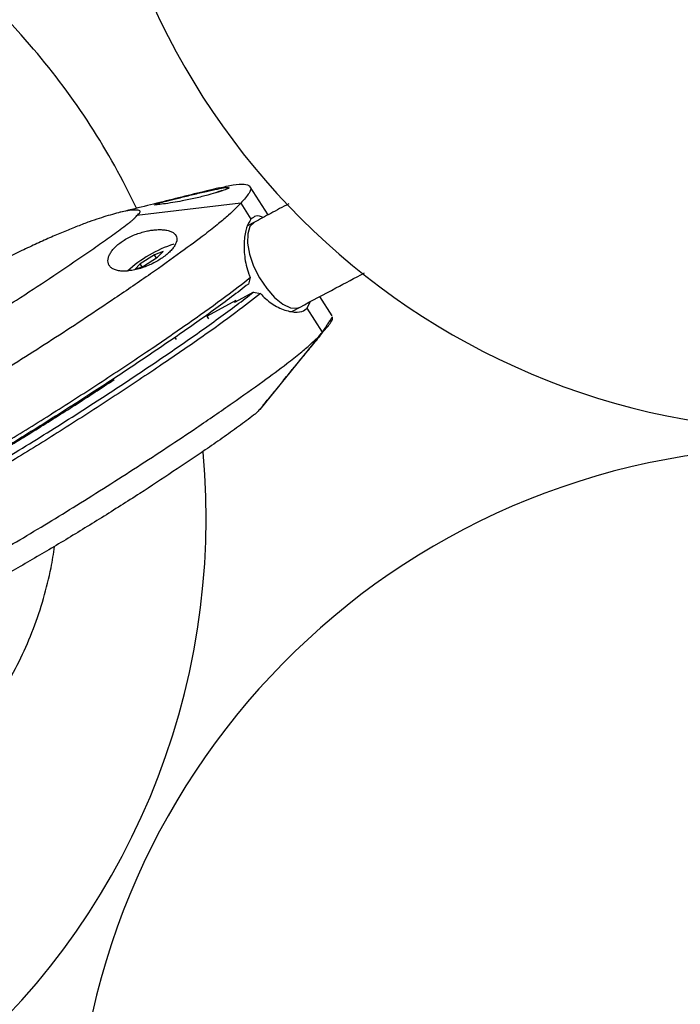
# Model space of a CAD drawing. Units: inches. Extents: x -1664 to 1962, y -1237 to 1451.
# Drawn here: x 1193 to 1262, y -1143 to -1041 of the extents above; entities that cross this region are included whole.
import ezdxf

# ---------------------------------------------------------------- set-up
doc = ezdxf.new("R2010")
doc.units = ezdxf.units.IN
doc.header["$MEASUREMENT"] = 0

# ---------------------------------------------------------------- blocks, each defined once
blk = doc.blocks.new('block 2092')
at = {"color": 7, "lineweight": 25, "true_color": 0xffffff}
blk.add_open_spline([(1194.9, -1043.87), (1168.05, -1012.32), (1120.72, -1008.51), (1089.17, -1035.35), (1061.37, -1059.01), (1054.64, -1099.25), (1073.23, -1130.67)], degree=3, knots=[0, 0, 0, 0, 1, 1, 1, 2, 2, 2, 2], dxfattribs=at)
blk = doc.blocks.new('block 2093')
at = {"color": 7, "lineweight": 25, "true_color": 0xffffff}
blk.add_open_spline([(1079.81, -1140.06), (1106.1, -1172.08), (1153.36, -1176.72), (1185.37, -1150.43), (1204.57, -1134.67), (1214.72, -1110.42), (1212.47, -1085.67)], degree=3, knots=[0, 0, 0, 0, 1, 1, 1, 2, 2, 2, 2], dxfattribs=at)
blk = doc.blocks.new('block 2094')
at = {"color": 7, "lineweight": 25, "true_color": 0xffffff}
blk.add_open_spline([(1205.56, -1060.37), (1202.74, -1054.42), (1199.16, -1048.88), (1194.9, -1043.87)], degree=3, dxfattribs=at)
blk = doc.blocks.new('block 2095')
at = {"color": 7, "lineweight": 25, "true_color": 0xffffff}
blk.add_open_spline([(1200.63, -1008.42), (1200.63, -966.99), (1234.21, -933.42), (1275.63, -933.42), (1317.05, -933.42), (1350.63, -966.99), (1350.63, -1008.42), (1350.63, -1049.84), (1317.05, -1083.42), (1275.63, -1083.42), (1234.21, -1083.42), (1200.63, -1049.84), (1200.63, -1008.42), (1200.63, -1008.42), (1200.63, -1008.42), (1200.63, -1008.42)], degree=3, knots=[0, 0, 0, 0, 1, 1, 1, 2, 2, 2, 3, 3, 3, 4, 4, 4, 5, 5, 5, 5], dxfattribs=at)
blk = doc.blocks.new('block 2097')
at = {"color": 7, "lineweight": 25, "true_color": 0xffffff}
blk.add_open_spline([(1349.08, -1155.91), (1346.74, -1114.55), (1311.31, -1082.93), (1269.96, -1085.27), (1228.6, -1087.61), (1196.98, -1123.03), (1199.32, -1164.39), (1201.66, -1205.74), (1237.08, -1237.37), (1278.44, -1235.03), (1295.82, -1234.04), (1312.32, -1227.04), (1325.1, -1215.23)], degree=3, knots=[0, 0, 0, 0, 1, 1, 1, 2, 2, 2, 3, 3, 3, 4, 4, 4, 4], dxfattribs=at)
blk = doc.blocks.new('block 2118')
at = {"color": 7, "lineweight": 25, "true_color": 0xffffff}
blk.add_open_spline([(1165.24, -1128.51), (1166.12, -1128.35), (1167, -1128.19), (1167.87, -1127.99), (1169, -1127.73), (1170.12, -1127.4), (1171.22, -1127.02), (1172.32, -1126.64), (1173.41, -1126.21), (1174.48, -1125.73), (1175.56, -1125.24), (1176.61, -1124.71), (1177.64, -1124.13), (1178.68, -1123.54), (1179.69, -1122.9), (1180.68, -1122.22), (1181.67, -1121.52), (1182.63, -1120.79), (1183.55, -1120), (1184.39, -1119.29), (1185.2, -1118.55), (1185.97, -1117.77), (1186.75, -1116.98), (1187.49, -1116.17), (1188.2, -1115.32), (1188.91, -1114.48), (1189.59, -1113.6), (1190.22, -1112.7), (1190.86, -1111.8), (1191.46, -1110.87), (1192.02, -1109.91), (1192.57, -1108.96), (1193.09, -1107.98), (1193.57, -1106.99), (1194.05, -1105.99), (1194.48, -1104.98), (1194.88, -1103.95), (1195.27, -1102.92), (1195.62, -1101.87), (1195.93, -1100.82), (1196.23, -1099.77), (1196.5, -1098.71), (1196.71, -1097.64), (1196.85, -1096.91), (1196.96, -1096.16), (1197.08, -1095.42)], degree=3, knots=[0, 0, 0, 0, 1, 1, 1, 2, 2, 2, 3, 3, 3, 4, 4, 4, 5, 5, 5, 6, 6, 6, 7, 7, 7, 8, 8, 8, 9, 9, 9, 10, 10, 10, 11, 11, 11, 12, 12, 12, 13, 13, 13, 14, 14, 14, 15, 15, 15, 15], dxfattribs=at)
blk = doc.blocks.new('block 2132')
at = {"color": 7, "lineweight": 25, "true_color": 0xffffff}
blk.add_open_spline([(1222.51, -1070.62), (1223.74, -1069.96), (1224.97, -1069.3), (1226.22, -1068.64), (1227.19, -1068.12), (1228.18, -1067.6), (1229.17, -1067.08)], degree=3, knots=[0, 0, 0, 0, 1, 1, 1, 2, 2, 2, 2], dxfattribs=at)
blk = doc.blocks.new('block 2135')
at = {"color": 7, "lineweight": 25, "true_color": 0xffffff}
blk.add_open_spline([(1221.33, -1059.92), (1220.7, -1060.25), (1220.08, -1060.58), (1219.47, -1060.91), (1218.9, -1061.21), (1218.33, -1061.52), (1217.77, -1061.82)], degree=3, knots=[0, 0, 0, 0, 1, 1, 1, 2, 2, 2, 2], dxfattribs=at)
blk = doc.blocks.new('block 2136')
at = {"color": 7, "lineweight": 25, "true_color": 0xffffff}
blk.add_lwpolyline([(1217.77, -1061.82), (1217.07, -1062.2)], dxfattribs=at)
blk = doc.blocks.new('block 2137')
at = {"color": 7, "lineweight": 25, "true_color": 0xffffff}
blk.add_lwpolyline([(1221.65, -1071.09), (1222.51, -1070.62)], dxfattribs=at)
blk = doc.blocks.new('block 2144')
at = {"color": 7, "lineweight": 25, "true_color": 0xffffff}
blk.add_open_spline([(1214.13, -1058.26), (1212.41, -1058.68), (1210.68, -1059.11), (1208.96, -1059.54), (1207.23, -1059.97), (1205.5, -1060.39), (1203.77, -1060.82)], degree=3, knots=[0, 0, 0, 0, 1, 1, 1, 2, 2, 2, 2], dxfattribs=at)
blk = doc.blocks.new('block 2145')
at = {"color": 7, "lineweight": 25, "true_color": 0xffffff}
blk.add_lwpolyline([(1219.19, -1061.06), (1217.35, -1058.14)], dxfattribs=at)
blk = doc.blocks.new('block 2171')
at = {"color": 7, "lineweight": 25, "true_color": 0xffffff}
blk.add_lwpolyline([(1209.54, -1073.77), (1209.66, -1073.98)], dxfattribs=at)
blk = doc.blocks.new('block 2172')
at = {"color": 7, "lineweight": 25, "true_color": 0xffffff}
blk.add_lwpolyline([(1213.04, -1071.84), (1212.81, -1071.46)], dxfattribs=at)
blk = doc.blocks.new('block 2207')
at = {"color": 7, "lineweight": 25, "true_color": 0xffffff}
blk.add_lwpolyline([(1225.82, -1071.54), (1224.55, -1069.53)], dxfattribs=at)
blk = doc.blocks.new('block 2208')
at = {"color": 7, "lineweight": 25, "true_color": 0xffffff}
blk.add_open_spline([(1218.66, -1080.8), (1218.81, -1080.62), (1218.96, -1080.44), (1219.11, -1080.27), (1219.19, -1080.18), (1219.27, -1080.09), (1219.33, -1080.02), (1219.48, -1079.85), (1219.56, -1079.76), (1219.67, -1079.62), (1219.77, -1079.5), (1219.89, -1079.35), (1220.02, -1079.19), (1220.2, -1078.96), (1220.38, -1078.73), (1220.58, -1078.49), (1220.92, -1078.06), (1221.3, -1077.59), (1221.7, -1077.1), (1221.98, -1076.76), (1222.27, -1076.41), (1222.57, -1076.05), (1222.88, -1075.67), (1223.2, -1075.29), (1223.52, -1074.89), (1223.71, -1074.67), (1223.89, -1074.44), (1224.07, -1074.23), (1224.12, -1074.17), (1224.18, -1074.1), (1224.23, -1074.04), (1224.29, -1073.97), (1224.35, -1073.89), (1224.4, -1073.82), (1224.44, -1073.78), (1224.48, -1073.73), (1224.51, -1073.69), (1224.61, -1073.56), (1224.68, -1073.47), (1224.74, -1073.38), (1224.79, -1073.3), (1224.84, -1073.22), (1224.91, -1073.12), (1224.99, -1072.99), (1225.08, -1072.84), (1225.18, -1072.68), (1225.26, -1072.56), (1225.34, -1072.44), (1225.42, -1072.31), (1225.49, -1072.2), (1225.57, -1072.08), (1225.65, -1071.96), (1225.72, -1071.85), (1225.79, -1071.74), (1225.86, -1071.62)], degree=3, knots=[0, 0, 0, 0, 1, 1, 1, 2, 2, 2, 3, 3, 3, 4, 4, 4, 5, 5, 5, 6, 6, 6, 7, 7, 7, 8, 8, 8, 9, 9, 9, 10, 10, 10, 11, 11, 11, 12, 12, 12, 13, 13, 13, 14, 14, 14, 15, 15, 15, 16, 16, 16, 17, 17, 17, 18, 18, 18, 18], dxfattribs=at)
blk = doc.blocks.new('block 2339')
at = {"color": 7, "lineweight": 25, "true_color": 0xffffff}
blk.add_open_spline([(1206.58, -1062.75), (1206.39, -1062.8), (1206.2, -1062.85), (1206, -1062.91), (1205.81, -1062.96), (1205.61, -1063.04), (1205.41, -1063.11), (1205.22, -1063.19), (1205.03, -1063.27), (1204.85, -1063.36), (1204.66, -1063.46), (1204.48, -1063.56), (1204.3, -1063.67), (1204.14, -1063.77), (1203.99, -1063.87), (1203.85, -1063.98), (1203.7, -1064.09), (1203.56, -1064.2), (1203.44, -1064.32), (1203.32, -1064.43), (1203.22, -1064.54), (1203.12, -1064.65), (1203.02, -1064.77), (1202.94, -1064.89), (1202.87, -1065), (1202.8, -1065.11), (1202.74, -1065.23), (1202.7, -1065.34), (1202.66, -1065.45), (1202.63, -1065.56), (1202.61, -1065.66), (1202.6, -1065.77), (1202.6, -1065.88), (1202.61, -1065.98), (1202.63, -1066.08), (1202.66, -1066.17), (1202.71, -1066.26), (1202.76, -1066.35), (1202.82, -1066.43), (1202.91, -1066.5), (1202.99, -1066.57), (1203.09, -1066.64), (1203.2, -1066.69), (1203.32, -1066.75), (1203.45, -1066.79), (1203.59, -1066.82), (1203.74, -1066.86), (1203.9, -1066.88), (1204.08, -1066.89), (1204.24, -1066.9), (1204.42, -1066.89), (1204.61, -1066.88), (1204.81, -1066.86), (1205.01, -1066.83), (1205.22, -1066.79), (1205.42, -1066.76), (1205.62, -1066.71), (1205.83, -1066.65), (1206.04, -1066.59), (1206.25, -1066.52), (1206.47, -1066.43), (1206.66, -1066.36), (1206.86, -1066.28), (1207.05, -1066.19), (1207.25, -1066.1), (1207.44, -1066), (1207.63, -1065.89), (1207.8, -1065.79), (1207.97, -1065.69), (1208.13, -1065.58), (1208.3, -1065.47), (1208.45, -1065.36), (1208.6, -1065.24), (1208.73, -1065.14), (1208.86, -1065.02), (1208.98, -1064.91), (1209.1, -1064.8), (1209.2, -1064.68), (1209.29, -1064.57), (1209.39, -1064.46), (1209.46, -1064.35), (1209.53, -1064.24), (1209.59, -1064.13), (1209.64, -1064.02), (1209.68, -1063.92), (1209.72, -1063.81), (1209.74, -1063.71), (1209.74, -1063.62), (1209.75, -1063.52), (1209.74, -1063.43), (1209.71, -1063.34), (1209.68, -1063.26), (1209.64, -1063.18), (1209.58, -1063.1), (1209.52, -1063.03), (1209.44, -1062.96), (1209.35, -1062.9), (1209.26, -1062.84), (1209.15, -1062.79), (1209.03, -1062.74), (1208.9, -1062.7), (1208.76, -1062.66), (1208.6, -1062.64), (1208.45, -1062.61), (1208.28, -1062.6), (1208.1, -1062.59), (1207.92, -1062.59), (1207.72, -1062.59), (1207.52, -1062.61), (1207.37, -1062.62), (1207.22, -1062.64), (1207.06, -1062.66), (1206.9, -1062.69), (1206.74, -1062.72), (1206.58, -1062.75)], degree=3, knots=[0, 0, 0, 0, 1, 1, 1, 2, 2, 2, 3, 3, 3, 4, 4, 4, 5, 5, 5, 6, 6, 6, 7, 7, 7, 8, 8, 8, 9, 9, 9, 10, 10, 10, 11, 11, 11, 12, 12, 12, 13, 13, 13, 14, 14, 14, 15, 15, 15, 16, 16, 16, 17, 17, 17, 18, 18, 18, 19, 19, 19, 20, 20, 20, 21, 21, 21, 22, 22, 22, 23, 23, 23, 24, 24, 24, 25, 25, 25, 26, 26, 26, 27, 27, 27, 28, 28, 28, 29, 29, 29, 30, 30, 30, 31, 31, 31, 32, 32, 32, 33, 33, 33, 34, 34, 34, 35, 35, 35, 36, 36, 36, 37, 37, 37, 38, 38, 38, 38], dxfattribs=at)
blk = doc.blocks.new('block 2340')
at = {"color": 7, "lineweight": 25, "true_color": 0xffffff}
blk.add_open_spline([(1216.36, -1059.84), (1216.19, -1060.02), (1216.02, -1060.21), (1215.82, -1060.41), (1215.61, -1060.62), (1215.37, -1060.85), (1215.1, -1061.09), (1214.79, -1061.37), (1214.45, -1061.66), (1214.07, -1061.97), (1213.64, -1062.32), (1213.16, -1062.7), (1212.67, -1063.08), (1211.88, -1063.68), (1211.04, -1064.3), (1210.17, -1064.93), (1209.16, -1065.67), (1208.1, -1066.42), (1207.02, -1067.18), (1205.81, -1068.02), (1204.57, -1068.87), (1203.32, -1069.71), (1201.31, -1071.07), (1199.26, -1072.43), (1197.18, -1073.78), (1195.1, -1075.12), (1193, -1076.46), (1190.9, -1077.76), (1188.92, -1078.99), (1186.95, -1080.18), (1184.99, -1081.34), (1183.17, -1082.42), (1181.37, -1083.46), (1179.57, -1084.51)], degree=3, knots=[0, 0, 0, 0, 1, 1, 1, 2, 2, 2, 3, 3, 3, 4, 4, 4, 5, 5, 5, 6, 6, 6, 7, 7, 7, 8, 8, 8, 9, 9, 9, 10, 10, 10, 11, 11, 11, 11], dxfattribs=at)
blk = doc.blocks.new('block 2342')
at = {"color": 7, "lineweight": 25, "true_color": 0xffffff}
blk.add_open_spline([(1179.31, -1078.28), (1180.08, -1077.83), (1180.86, -1077.38), (1181.63, -1076.93), (1182.38, -1076.5), (1183.14, -1076.05), (1183.9, -1075.61), (1184.65, -1075.16), (1185.41, -1074.7), (1186.18, -1074.24), (1186.94, -1073.78), (1187.71, -1073.31), (1188.48, -1072.83), (1189.25, -1072.35), (1190.02, -1071.87), (1190.79, -1071.38), (1191.57, -1070.89), (1192.35, -1070.39), (1193.12, -1069.89), (1194.28, -1069.15), (1195.42, -1068.4), (1196.56, -1067.64), (1197.69, -1066.89), (1198.81, -1066.13), (1199.91, -1065.38), (1200.46, -1065), (1201, -1064.62), (1201.54, -1064.25), (1202.08, -1063.87), (1202.6, -1063.5), (1203.12, -1063.13), (1203.37, -1062.94), (1203.63, -1062.76), (1203.87, -1062.58), (1204.12, -1062.39), (1204.36, -1062.21), (1204.59, -1062.04), (1204.73, -1061.94), (1204.86, -1061.84), (1204.98, -1061.74), (1205.03, -1061.7), (1205.07, -1061.67), (1205.12, -1061.63), (1205.16, -1061.59), (1205.21, -1061.56), (1205.25, -1061.52), (1205.27, -1061.5), (1205.3, -1061.47), (1205.32, -1061.45), (1205.34, -1061.43), (1205.36, -1061.41), (1205.37, -1061.39), (1205.4, -1061.37), (1205.42, -1061.35), (1205.44, -1061.33), (1205.5, -1061.26), (1205.56, -1061.2), (1205.61, -1061.14)], degree=3, knots=[0, 0, 0, 0, 1, 1, 1, 2, 2, 2, 3, 3, 3, 4, 4, 4, 5, 5, 5, 6, 6, 6, 7, 7, 7, 8, 8, 8, 9, 9, 9, 10, 10, 10, 11, 11, 11, 12, 12, 12, 13, 13, 13, 14, 14, 14, 15, 15, 15, 16, 16, 16, 17, 17, 17, 18, 18, 18, 19, 19, 19, 19], dxfattribs=at)
blk = doc.blocks.new('block 2343')
at = {"color": 7, "lineweight": 25, "true_color": 0xffffff}
blk.add_lwpolyline([(1216.36, -1059.84), (1205.61, -1061.14)], dxfattribs=at)
blk = doc.blocks.new('block 2344')
at = {"color": 7, "lineweight": 25, "true_color": 0xffffff}
blk.add_lwpolyline([(1216.36, -1059.84), (1217.42, -1061.51)], dxfattribs=at)
blk = doc.blocks.new('block 2345')
at = {"color": 7, "lineweight": 25, "true_color": 0xffffff}
blk.add_open_spline([(1217.42, -1061.51), (1217.26, -1061.77), (1217.09, -1062.03), (1216.97, -1062.39), (1216.85, -1062.76), (1216.77, -1063.23), (1216.73, -1063.74), (1216.7, -1064.25), (1216.7, -1064.8), (1216.77, -1065.37), (1216.84, -1065.98), (1216.98, -1066.6), (1217.21, -1067.19), (1217.26, -1067.31), (1217.3, -1067.43), (1217.35, -1067.54)], degree=3, knots=[0, 0, 0, 0, 1, 1, 1, 2, 2, 2, 3, 3, 3, 4, 4, 4, 5, 5, 5, 5], dxfattribs=at)
blk = doc.blocks.new('block 2346')
at = {"color": 7, "lineweight": 25, "true_color": 0xffffff}
blk.add_open_spline([(1183.01, -1089.95), (1184.45, -1089.11), (1185.89, -1088.28), (1187.35, -1087.43), (1188.88, -1086.53), (1190.42, -1085.6), (1191.97, -1084.66), (1193.62, -1083.66), (1195.27, -1082.63), (1196.91, -1081.59), (1198.61, -1080.52), (1200.31, -1079.43), (1201.99, -1078.33), (1203.64, -1077.25), (1205.28, -1076.16), (1206.89, -1075.07), (1208.38, -1074.06), (1209.84, -1073.05), (1211.27, -1072.05), (1212.5, -1071.19), (1213.71, -1070.32), (1214.82, -1069.5), (1215.71, -1068.83), (1216.53, -1068.19), (1217.35, -1067.54)], degree=3, knots=[0, 0, 0, 0, 1, 1, 1, 2, 2, 2, 3, 3, 3, 4, 4, 4, 5, 5, 5, 6, 6, 6, 7, 7, 7, 8, 8, 8, 8], dxfattribs=at)
blk = doc.blocks.new('block 2349')
at = {"color": 7, "lineweight": 25, "true_color": 0xffffff}
blk.add_lwpolyline([(1217.35, -1067.54), (1217.15, -1068.23)], dxfattribs=at)
blk = doc.blocks.new('block 2350')
at = {"color": 7, "lineweight": 25, "true_color": 0xffffff}
blk.add_open_spline([(1217.15, -1068.23), (1216.59, -1068.67), (1216.03, -1069.11), (1215.42, -1069.56), (1214.83, -1070.01), (1214.19, -1070.48), (1213.54, -1070.95), (1212.24, -1071.89), (1210.89, -1072.84), (1209.5, -1073.8), (1208.12, -1074.75), (1206.71, -1075.71), (1205.28, -1076.66), (1203.86, -1077.62), (1202.41, -1078.57), (1200.95, -1079.52), (1200.11, -1080.06), (1199.26, -1080.6), (1198.42, -1081.14), (1197.58, -1081.68), (1196.73, -1082.21), (1195.89, -1082.74), (1195.05, -1083.27), (1194.21, -1083.79), (1193.37, -1084.31), (1192.53, -1084.82), (1191.69, -1085.33), (1190.86, -1085.83), (1190.02, -1086.34), (1189.19, -1086.84), (1188.35, -1087.33), (1187.52, -1087.82), (1186.69, -1088.3), (1185.87, -1088.79), (1185.03, -1089.27), (1184.2, -1089.75), (1183.36, -1090.23)], degree=3, knots=[0, 0, 0, 0, 1, 1, 1, 2, 2, 2, 3, 3, 3, 4, 4, 4, 5, 5, 5, 6, 6, 6, 7, 7, 7, 8, 8, 8, 9, 9, 9, 10, 10, 10, 11, 11, 11, 12, 12, 12, 12], dxfattribs=at)
blk = doc.blocks.new('block 2362')
at = {"color": 7, "lineweight": 25, "true_color": 0xffffff}
blk.add_open_spline([(1205.61, -1061.14), (1205.67, -1061.08), (1205.72, -1061.02), (1205.78, -1060.96), (1205.83, -1060.9), (1205.89, -1060.84), (1205.92, -1060.8), (1205.95, -1060.75), (1205.95, -1060.72), (1205.94, -1060.7), (1205.91, -1060.6), (1205.77, -1060.57), (1205.6, -1060.56), (1205.43, -1060.55), (1205.23, -1060.56), (1205, -1060.58), (1204.78, -1060.61), (1204.53, -1060.65), (1204.26, -1060.71), (1203.77, -1060.81), (1203.22, -1060.96), (1202.62, -1061.14), (1202.02, -1061.32), (1201.37, -1061.53), (1200.67, -1061.78), (1200.28, -1061.92), (1199.87, -1062.08), (1199.45, -1062.24), (1199.02, -1062.41), (1198.59, -1062.58), (1198.13, -1062.77), (1197.68, -1062.95), (1197.22, -1063.15), (1196.74, -1063.36), (1196.25, -1063.57), (1195.76, -1063.8), (1195.25, -1064.03), (1194.74, -1064.27), (1194.21, -1064.51), (1193.67, -1064.77), (1193.13, -1065.03), (1192.58, -1065.29), (1192.03, -1065.56), (1191.47, -1065.84), (1190.9, -1066.12), (1190.33, -1066.4)], degree=3, knots=[0, 0, 0, 0, 1, 1, 1, 2, 2, 2, 3, 3, 3, 4, 4, 4, 5, 5, 5, 6, 6, 6, 7, 7, 7, 8, 8, 8, 9, 9, 9, 10, 10, 10, 11, 11, 11, 12, 12, 12, 13, 13, 13, 14, 14, 14, 15, 15, 15, 15], dxfattribs=at)
blk = doc.blocks.new('block 2375')
at = {"color": 7, "lineweight": 25, "true_color": 0xffffff}
blk.add_open_spline([(1218.7, -1061.32), (1218.44, -1061.22), (1218.17, -1061.13), (1217.94, -1061.19), (1217.75, -1061.24), (1217.59, -1061.38), (1217.42, -1061.51)], degree=3, knots=[0, 0, 0, 0, 1, 1, 1, 2, 2, 2, 2], dxfattribs=at)
blk = doc.blocks.new('block 2376')
at = {"color": 7, "lineweight": 25, "true_color": 0xffffff}
blk.add_open_spline([(1209.33, -1059.79), (1208.99, -1059.84), (1208.64, -1059.9), (1208.36, -1059.93), (1208.08, -1059.97), (1207.87, -1060), (1207.69, -1060.01), (1207.53, -1060.03), (1207.4, -1060.04), (1207.43, -1060.01), (1207.44, -1060.01), (1207.44, -1060.01), (1207.45, -1060.01)], degree=3, knots=[0, 0, 0, 0, 1, 1, 1, 2, 2, 2, 3, 3, 3, 4, 4, 4, 4], dxfattribs=at)
blk = doc.blocks.new('block 2377')
at = {"color": 7, "lineweight": 25, "true_color": 0xffffff}
blk.add_open_spline([(1207.56, -1059.94), (1207.71, -1059.9), (1207.85, -1059.85), (1208.06, -1059.79), (1208.28, -1059.73), (1208.58, -1059.65), (1208.91, -1059.57), (1209.27, -1059.48), (1209.66, -1059.38), (1210.08, -1059.28), (1210.52, -1059.17), (1210.98, -1059.06), (1211.44, -1058.95), (1211.9, -1058.84), (1212.36, -1058.73), (1212.8, -1058.63), (1213.21, -1058.54), (1213.6, -1058.45), (1213.94, -1058.38), (1214.26, -1058.32), (1214.54, -1058.26), (1214.73, -1058.24), (1214.91, -1058.21), (1215.02, -1058.21), (1215.13, -1058.2)], degree=3, knots=[0, 0, 0, 0, 1, 1, 1, 2, 2, 2, 3, 3, 3, 4, 4, 4, 5, 5, 5, 6, 6, 6, 7, 7, 7, 8, 8, 8, 8], dxfattribs=at)
blk = doc.blocks.new('block 2378')
at = {"color": 7, "lineweight": 25, "true_color": 0xffffff}
blk.add_open_spline([(1215.13, -1058.23), (1215.14, -1058.25), (1215.15, -1058.26), (1215.13, -1058.28), (1215.09, -1058.32), (1214.94, -1058.38), (1214.75, -1058.45), (1214.56, -1058.53), (1214.31, -1058.61), (1214.02, -1058.7), (1213.71, -1058.8), (1213.35, -1058.9), (1212.96, -1059.01), (1212.56, -1059.12), (1212.12, -1059.22), (1211.68, -1059.33), (1211.22, -1059.43), (1210.74, -1059.53), (1210.29, -1059.62), (1209.96, -1059.68), (1209.65, -1059.73), (1209.33, -1059.79)], degree=3, knots=[0, 0, 0, 0, 1, 1, 1, 2, 2, 2, 3, 3, 3, 4, 4, 4, 5, 5, 5, 6, 6, 6, 7, 7, 7, 7], dxfattribs=at)
blk = doc.blocks.new('block 2379')
at = {"color": 7, "lineweight": 25, "true_color": 0xffffff}
blk.add_open_spline([(1214.11, -1058.27), (1214.62, -1058.15), (1215.12, -1058.04), (1215.56, -1057.96), (1216.02, -1057.89), (1216.4, -1057.87), (1216.71, -1057.89), (1216.97, -1057.91), (1217.18, -1057.97), (1217.3, -1058.09), (1217.37, -1058.16), (1217.41, -1058.26), (1217.39, -1058.39), (1217.38, -1058.5), (1217.32, -1058.64), (1217.22, -1058.8), (1217.13, -1058.95), (1217.01, -1059.11), (1216.85, -1059.3), (1216.71, -1059.47), (1216.53, -1059.65), (1216.36, -1059.84)], degree=3, knots=[0, 0, 0, 0, 1, 1, 1, 2, 2, 2, 3, 3, 3, 4, 4, 4, 5, 5, 5, 6, 6, 6, 7, 7, 7, 7], dxfattribs=at)
blk = doc.blocks.new('block 2479')
at = {"color": 7, "lineweight": 25, "true_color": 0xffffff}
blk.add_open_spline([(1209.42, -1064.09), (1207.64, -1064.67), (1206.01, -1065.63), (1204.63, -1066.89)], degree=3, dxfattribs=at)
blk = doc.blocks.new('block 2480')
at = {"color": 7, "lineweight": 25, "true_color": 0xffffff}
blk.add_lwpolyline([(1207.41, -1065.19), (1205.95, -1066.12)], dxfattribs=at)
blk = doc.blocks.new('block 2481')
at = {"color": 7, "lineweight": 25, "true_color": 0xffffff}
blk.add_lwpolyline([(1205.95, -1066.12), (1205.4, -1066.73)], dxfattribs=at)
blk = doc.blocks.new('block 2482')
at = {"color": 7, "lineweight": 25, "true_color": 0xffffff}
blk.add_lwpolyline([(1205.4, -1066.73), (1206.29, -1066.39)], dxfattribs=at)
blk = doc.blocks.new('block 2483')
at = {"color": 7, "lineweight": 25, "true_color": 0xffffff}
blk.add_lwpolyline([(1206.29, -1066.39), (1207.75, -1065.46)], dxfattribs=at)
blk = doc.blocks.new('block 2484')
at = {"color": 7, "lineweight": 25, "true_color": 0xffffff}
blk.add_lwpolyline([(1207.75, -1065.46), (1208.31, -1064.86)], dxfattribs=at)
blk = doc.blocks.new('block 2485')
at = {"color": 7, "lineweight": 25, "true_color": 0xffffff}
blk.add_lwpolyline([(1208.31, -1064.86), (1207.41, -1065.19)], dxfattribs=at)
blk = doc.blocks.new('block 2486')
at = {"color": 7, "lineweight": 25, "true_color": 0xffffff}
blk.add_lwpolyline([(1206.16, -1066.44), (1205.95, -1066.12)], dxfattribs=at)
blk = doc.blocks.new('block 2487')
at = {"color": 7, "lineweight": 25, "true_color": 0xffffff}
blk.add_lwpolyline([(1207.63, -1065.54), (1207.41, -1065.19)], dxfattribs=at)
blk = doc.blocks.new('block 2488')
at = {"color": 7, "lineweight": 25, "true_color": 0xffffff}
blk.add_open_spline([(1214.39, -1058.55), (1214.18, -1058.6), (1213.97, -1058.68), (1213.76, -1058.78)], degree=3, dxfattribs=at)
blk = doc.blocks.new('block 2697')
at = {"color": 7, "lineweight": 25, "true_color": 0xffffff}
blk.add_lwpolyline([(1224.84, -1073.23), (1223.25, -1070.72)], dxfattribs=at)
blk = doc.blocks.new('block 2698')
at = {"color": 7, "lineweight": 25, "true_color": 0xffffff}
blk.add_open_spline([(1188.05, -1097.9), (1189.85, -1096.86), (1191.65, -1095.81), (1193.47, -1094.74), (1195.43, -1093.58), (1197.4, -1092.38), (1199.37, -1091.16), (1201.48, -1089.85), (1203.58, -1088.52), (1205.65, -1087.17), (1207.73, -1085.83), (1209.79, -1084.47), (1211.8, -1083.11), (1213.05, -1082.26), (1214.29, -1081.41), (1215.49, -1080.57), (1216.57, -1079.82), (1217.63, -1079.07), (1218.65, -1078.33), (1219.52, -1077.7), (1220.36, -1077.07), (1221.14, -1076.47), (1221.64, -1076.09), (1222.11, -1075.72), (1222.55, -1075.36), (1222.92, -1075.06), (1223.27, -1074.76), (1223.57, -1074.49), (1223.85, -1074.24), (1224.09, -1074.01), (1224.3, -1073.8), (1224.49, -1073.6), (1224.67, -1073.42), (1224.84, -1073.23)], degree=3, knots=[0, 0, 0, 0, 1, 1, 1, 2, 2, 2, 3, 3, 3, 4, 4, 4, 5, 5, 5, 6, 6, 6, 7, 7, 7, 8, 8, 8, 9, 9, 9, 10, 10, 10, 11, 11, 11, 11], dxfattribs=at)
blk = doc.blocks.new('block 2700')
at = {"color": 7, "lineweight": 25, "true_color": 0xffffff}
blk.add_open_spline([(1218.41, -1069.22), (1217.59, -1069.86), (1216.77, -1070.5), (1215.87, -1071.17), (1214.77, -1072), (1213.56, -1072.86), (1212.33, -1073.73), (1210.9, -1074.73), (1209.44, -1075.74), (1207.95, -1076.74), (1206.34, -1077.83), (1204.7, -1078.92), (1203.05, -1080), (1201.37, -1081.1), (1199.67, -1082.19), (1197.97, -1083.27), (1196.33, -1084.31), (1194.68, -1085.33), (1193.03, -1086.34), (1191.48, -1087.28), (1189.94, -1088.2), (1188.4, -1089.1), (1186.95, -1089.96), (1185.51, -1090.79), (1184.07, -1091.62)], degree=3, knots=[0, 0, 0, 0, 1, 1, 1, 2, 2, 2, 3, 3, 3, 4, 4, 4, 5, 5, 5, 6, 6, 6, 7, 7, 7, 8, 8, 8, 8], dxfattribs=at)
blk = doc.blocks.new('block 2701')
at = {"color": 7, "lineweight": 25, "true_color": 0xffffff}
blk.add_open_spline([(1218.41, -1069.22), (1218.58, -1069.4), (1218.75, -1069.58), (1218.93, -1069.74), (1219.34, -1070.12), (1219.79, -1070.41), (1220.23, -1070.63), (1220.7, -1070.87), (1221.16, -1071.02), (1221.58, -1071.09), (1222.02, -1071.17), (1222.41, -1071.17), (1222.7, -1071.06), (1222.92, -1070.98), (1223.08, -1070.85), (1223.25, -1070.72)], degree=3, knots=[0, 0, 0, 0, 1, 1, 1, 2, 2, 2, 3, 3, 3, 4, 4, 4, 5, 5, 5, 5], dxfattribs=at)
blk = doc.blocks.new('block 2705')
at = {"color": 7, "lineweight": 25, "true_color": 0xffffff}
blk.add_open_spline([(1184.99, -1089.37), (1186.66, -1088.41), (1188.32, -1087.44), (1190, -1086.45), (1191.7, -1085.44), (1193.42, -1084.4), (1195.14, -1083.33), (1196.5, -1082.49), (1197.85, -1081.63), (1199.2, -1080.77), (1200.56, -1079.89), (1201.91, -1079.01), (1203.25, -1078.13)], degree=3, knots=[0, 0, 0, 0, 1, 1, 1, 2, 2, 2, 3, 3, 3, 4, 4, 4, 4], dxfattribs=at)
blk = doc.blocks.new('block 2706')
at = {"color": 7, "lineweight": 25, "true_color": 0xffffff}
blk.add_lwpolyline([(1215.86, -1069.95), (1212.87, -1071.56)], dxfattribs=at)
blk = doc.blocks.new('block 2707')
at = {"color": 7, "lineweight": 25, "true_color": 0xffffff}
blk.add_lwpolyline([(1215.7, -1070.13), (1215.86, -1069.95)], dxfattribs=at)
blk = doc.blocks.new('block 2708')
at = {"color": 7, "lineweight": 25, "true_color": 0xffffff}
blk.add_lwpolyline([(1217.68, -1069.06), (1215.7, -1070.13)], dxfattribs=at)
blk = doc.blocks.new('block 2709')
at = {"color": 7, "lineweight": 25, "true_color": 0xffffff}
blk.add_open_spline([(1183.89, -1091.07), (1184.86, -1090.51), (1185.84, -1089.95), (1186.81, -1089.38), (1187.78, -1088.82), (1188.74, -1088.25), (1189.72, -1087.67), (1190.69, -1087.09), (1191.66, -1086.51), (1192.64, -1085.91), (1193.62, -1085.32), (1194.6, -1084.71), (1195.57, -1084.11), (1196.56, -1083.49), (1197.54, -1082.87), (1198.52, -1082.25), (1199.51, -1081.62), (1200.5, -1080.99), (1201.48, -1080.35), (1202.94, -1079.41), (1204.39, -1078.45), (1205.81, -1077.5), (1207.24, -1076.54), (1208.65, -1075.59), (1210.03, -1074.64), (1210.73, -1074.16), (1211.41, -1073.68), (1212.09, -1073.2), (1212.76, -1072.73), (1213.42, -1072.25), (1214.07, -1071.78), (1214.72, -1071.31), (1215.36, -1070.85), (1215.95, -1070.4), (1216.56, -1069.94), (1217.12, -1069.5), (1217.68, -1069.06)], degree=3, knots=[0, 0, 0, 0, 1, 1, 1, 2, 2, 2, 3, 3, 3, 4, 4, 4, 5, 5, 5, 6, 6, 6, 7, 7, 7, 8, 8, 8, 9, 9, 9, 10, 10, 10, 11, 11, 11, 12, 12, 12, 12], dxfattribs=at)
blk = doc.blocks.new('block 2715')
at = {"color": 7, "lineweight": 25, "true_color": 0xffffff}
blk.add_lwpolyline([(1217.68, -1069.06), (1218.41, -1069.22)], dxfattribs=at)
blk = doc.blocks.new('block 2717')
at = {"color": 7, "lineweight": 25, "true_color": 0xffffff}
blk.add_lwpolyline([(1224.84, -1073.23), (1218.33, -1081.23)], dxfattribs=at)
blk = doc.blocks.new('block 2718')
at = {"color": 7, "lineweight": 25, "true_color": 0xffffff}
blk.add_open_spline([(1218.33, -1081.23), (1218.27, -1081.29), (1218.22, -1081.35), (1218.17, -1081.4), (1218.11, -1081.46), (1218.06, -1081.52), (1217.99, -1081.59), (1217.91, -1081.66), (1217.8, -1081.75), (1217.69, -1081.83), (1217.22, -1082.21), (1216.68, -1082.6), (1216.13, -1083), (1215.58, -1083.4), (1215.02, -1083.8), (1214.44, -1084.21), (1213.86, -1084.62), (1213.27, -1085.02), (1212.68, -1085.43), (1211.59, -1086.18), (1210.47, -1086.93), (1209.34, -1087.68), (1208.21, -1088.44), (1207.06, -1089.19), (1205.91, -1089.94), (1205.25, -1090.36), (1204.59, -1090.78), (1203.93, -1091.2), (1203.27, -1091.62), (1202.61, -1092.04), (1201.95, -1092.45), (1201.29, -1092.86), (1200.63, -1093.27), (1199.97, -1093.67), (1199.31, -1094.08), (1198.64, -1094.48), (1197.99, -1094.88), (1197.32, -1095.27), (1196.66, -1095.67), (1196, -1096.06), (1195.34, -1096.44), (1194.68, -1096.83), (1194.02, -1097.21), (1193.36, -1097.6), (1192.69, -1097.98), (1192.03, -1098.37)], degree=3, knots=[0, 0, 0, 0, 1, 1, 1, 2, 2, 2, 3, 3, 3, 4, 4, 4, 5, 5, 5, 6, 6, 6, 7, 7, 7, 8, 8, 8, 9, 9, 9, 10, 10, 10, 11, 11, 11, 12, 12, 12, 13, 13, 13, 14, 14, 14, 15, 15, 15, 15], dxfattribs=at)
blk = doc.blocks.new('block 2731')
at = {"color": 7, "lineweight": 25, "true_color": 0xffffff}
blk.add_lwpolyline([(1223.25, -1070.72), (1223.54, -1070.07)], dxfattribs=at)
blk = doc.blocks.new('block 2732')
at = {"color": 7, "lineweight": 25, "true_color": 0xffffff}
blk.add_open_spline([(1224.84, -1073.23), (1225.01, -1073.05), (1225.18, -1072.86), (1225.33, -1072.69), (1225.48, -1072.51), (1225.61, -1072.34), (1225.7, -1072.2), (1225.81, -1072.03), (1225.87, -1071.88), (1225.87, -1071.78), (1225.87, -1071.73), (1225.85, -1071.69), (1225.83, -1071.65)], degree=3, knots=[0, 0, 0, 0, 1, 1, 1, 2, 2, 2, 3, 3, 3, 4, 4, 4, 4], dxfattribs=at)
blk = doc.blocks.new('block 2733')
at = {"color": 7, "lineweight": 25, "true_color": 0xffffff}
blk.add_open_spline([(1218.66, -1080.79), (1218.66, -1080.8), (1218.66, -1080.81), (1218.66, -1080.82), (1218.66, -1080.84), (1218.66, -1080.85), (1218.65, -1080.87), (1218.64, -1080.88), (1218.62, -1080.9), (1218.61, -1080.92), (1218.59, -1080.94), (1218.58, -1080.96), (1218.56, -1080.98), (1218.54, -1081), (1218.52, -1081.02), (1218.5, -1081.04), (1218.45, -1081.1), (1218.39, -1081.17), (1218.33, -1081.23)], degree=3, knots=[0, 0, 0, 0, 1, 1, 1, 2, 2, 2, 3, 3, 3, 4, 4, 4, 5, 5, 5, 6, 6, 6, 6], dxfattribs=at)
blk = doc.blocks.new('block 2863')
at = {"color": 8, "lineweight": 25, "true_color": 0x808080}
blk.add_lwpolyline([(1217.7, -1066.37), (1218.3, -1067.59), (1219.05, -1068.7), (1219.87, -1069.63), (1220.71, -1070.31), (1221.51, -1070.69), (1222.21, -1070.73), (1222.51, -1070.62)], dxfattribs=at)
blk = doc.blocks.new('block 2864')
at = {"color": 8, "lineweight": 25, "true_color": 0x808080}
blk.add_lwpolyline([(1217.77, -1061.82), (1217.32, -1062.27), (1217.08, -1063.01), (1217.06, -1064), (1217.27, -1065.14), (1217.7, -1066.37)], dxfattribs=at)
blk = doc.blocks.new('block 2871')
at = {"color": 8, "lineweight": 25, "true_color": 0x808080}
blk.add_lwpolyline([(1201.43, -1079.31), (1201.38, -1079.23)], dxfattribs=at)
blk = doc.blocks.new('block 2873')
at = {"color": 8, "lineweight": 25, "true_color": 0x808080}
blk.add_lwpolyline([(1200.54, -1079.9), (1200.48, -1079.81)], dxfattribs=at)
blk = doc.blocks.new('block 2874')
at = {"color": 8, "lineweight": 25, "true_color": 0x808080}
blk.add_lwpolyline([(1195.57, -1082.94), (1195.63, -1083.02)], dxfattribs=at)

msp = doc.modelspace()

# ---------------------------------------------------------------- block references
for name in ['block 2095', 'block 2092', 'block 2094', 'block 2144', 'block 2377', 'block 2378', 'block 2379', 'block 2145', 'block 2488', 'block 2340', 'block 2343', 'block 2376', 'block 2344', 'block 2135', 'block 2342', 'block 2362', 'block 2375', 'block 2345', 'block 2864', 'block 2136', 'block 2339', 'block 2479', 'block 2480', 'block 2483', 'block 2485', 'block 2487', 'block 2484', 'block 2481', 'block 2482', 'block 2486', 'block 2863', 'block 2346', 'block 2349', 'block 2132', 'block 2350', 'block 2709', 'block 2700', 'block 2708', 'block 2715', 'block 2701', 'block 2207', 'block 2706', 'block 2707', 'block 2137', 'block 2731', 'block 2172', 'block 2208', 'block 2697', 'block 2732', 'block 2698', 'block 2717', 'block 2171', 'block 2705', 'block 2873', 'block 2871', 'block 2733', 'block 2718', 'block 2874', 'block 2097', 'block 2093', 'block 2118']:
    msp.add_blockref(name, (0, 0))

doc.saveas('drawing.dxf')
